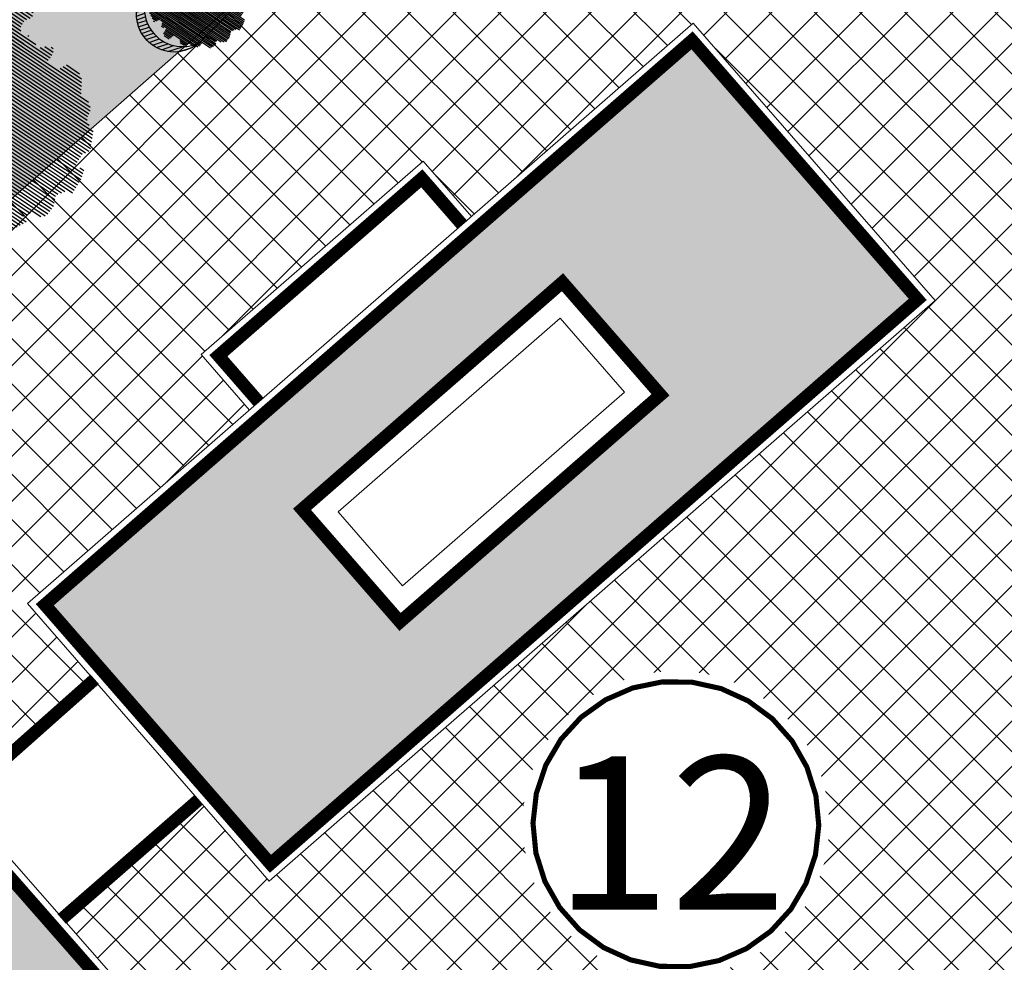
# Model space of a CAD drawing. Units: metres. Extents: x 582238 to 584065, y 2310970 to 2314674.
# Drawn here: x 582955 to 582994, y 2311552 to 2311588 of the extents above; entities that cross this region are included whole.
import ezdxf
from ezdxf.enums import TextEntityAlignment as Align

# ---------------------------------------------------------------- set-up
doc = ezdxf.new("R2010")
doc.units = ezdxf.units.M
doc.header["$MEASUREMENT"] = 0
doc.set_wipeout_variables(frame=1)
doc.linetypes.add('CONTINOUS', pattern=[0])
for name, color, linetype, lineweight in [('!QH CONG TRINH', 133, 'Continuous', 18), ('!QH HACTH CONG TRINH', 9, 'Continuous', 0), ('!QH-Ctr1', 7, 'Continuous', 18), ('!QH-Ctr2', 7, 'CONTINOUS', 15), ('!QH-Grass', 114, 'Continuous', 15), ('!QH-Grass-Hatch', 114, 'Continuous', 9), ('!QH-Ground-Hatch', 250, 'Continuous', 9), ('!QHPK_Đất ao hồ đầm', 154, 'Continuous', 25), ('!QHPK_Đất nông thôn', 57, 'Continuous', 25), ('0. cong trinh', 7, 'Continuous', 0)]:
    doc.layers.add(name, color=color, linetype=linetype, lineweight=lineweight)
doc.layers.add('cay xanh', color=3, linetype='Continuous')
doc.layers.add('tem', color=7, linetype='Continuous')
doc.styles.get("Standard").update_dxf_attribs({"font": 'arial_0.ttf'})
pattern_1 = [(67.17027211182393, (425339.4895565602, -2325858.279769692), (-0.1152077456541578, 0.0484992303164378), [])]

# ---------------------------------------------------------------- blocks, each defined once
blk = doc.blocks.new('*U37')
at = {"layer": '!QH HACTH CONG TRINH'}
h = blk.add_hatch(color=256, dxfattribs=at)
h.dxf.hatch_style = 1
edge = h.paths.add_edge_path()
edge.add_arc((0, 0), 0.4557079690275714, 0, 360)
blk = doc.blocks.new('*U38')
at = {"layer": '!QH HACTH CONG TRINH', "color": 0, "linetype": 'ByBlock', "lineweight": -2, "transparency": 16777216}
for p in [(7.347880794884119e-17, 1.2), (1.2, 1.2), (0, 0), (1.2, 0)]:
    blk.add_blockref('*U37', p, dxfattribs=at)
blk = doc.blocks.new('*U39')
at = {"layer": '!QH HACTH CONG TRINH'}
h = blk.add_hatch(color=256, dxfattribs=at)
h.dxf.hatch_style = 1
edge = h.paths.add_edge_path()
edge.add_arc((0, 0), 0.4557079690275714, 0, 360)
blk = doc.blocks.new('*U40')
at = {"layer": '!QH HACTH CONG TRINH', "color": 0, "linetype": 'ByBlock', "lineweight": -2, "transparency": 16777216}
blk.add_blockref('*U39', (0, 0), dxfattribs=at)
blk = doc.blocks.new('*U36')
at = {"layer": '0. cong trinh'}
h = blk.add_hatch(color=256, dxfattribs=at)
h.dxf.hatch_style = 1
edge = h.paths.add_edge_path()
edge.add_arc((0, 0), 0.4557079690275714, 0, 360)
blk = doc.blocks.new('*U29')
at = {"layer": '0. cong trinh', "color": 0, "linetype": 'ByBlock', "lineweight": -2, "transparency": 16777216}
for p in [(7.347880794884119e-17, 1.2), (1.2, 1.2), (0, 0), (1.2, 0)]:
    blk.add_blockref('*U36', p, dxfattribs=at)
blk = doc.blocks.new('*U30')
at = {"layer": '0. cong trinh'}
h = blk.add_hatch(color=256, dxfattribs=at)
h.dxf.hatch_style = 1
edge = h.paths.add_edge_path()
edge.add_arc((0, 0), 0.4557079690275714, 0, 360)
blk = doc.blocks.new('*U31')
at = {"layer": '0. cong trinh', "color": 0, "linetype": 'ByBlock', "lineweight": -2, "transparency": 16777216}
blk.add_blockref('*U30', (0, 0), dxfattribs=at)
blk = doc.blocks.new('tree')
h = blk.add_hatch()
h.set_pattern_fill('ANSI31,_O', color=118, angle=22.17027211182394)
h.set_pattern_definition(pattern_1)
h.paths.add_polyline_path([(-2.004665411543101, -2.90355318877846), (-1.740157173306215, -3.308851183857768), (-1.828323816123884, -3.537927438039332), (-1.175862404517829, -3.784633072093129), (-0.7702742415131071, -3.837497192900627), (-0.6997425895533524, -3.44982377346605), (-0.1707178021315485, -3.643660482950509), (0.005623793520499001, -3.925605660770088), (0.8696967817959375, -3.890361313242465), (1.081308358290698, -3.590796362608671), (1.345824907417409, -3.555552014615386), (1.627968136162962, -3.643660482950509), (1.998286318557802, -3.44982377346605), (2.139357932959683, -3.150254018604755), (2.915264278941322, -3.009281429927796), (3.250312479678541, -2.392531755845993), (3.003430921584366, -2.075342228636145), (3.197407507686875, -1.546696220524609), (3.532455708482302, -1.722913157660514), (3.796972257492598, -1.687668809667229), (3.761702276300638, -1.33523493586108), (3.673527322825975, -1.106158680282533), (4.079115486470982, -0.6127522159367801), (4.061480495729483, -0.1898392508737743), (3.867503909219522, 0.1802143957465887), (3.849868918710853, 0.4621595744974912), (4.026210514537524, 0.8850773419253528), (3.814598937693517, 0.8674527653492987), (3.708797304250765, 0.973185810726136), (3.938043871894478, 1.237506413366645), (3.796972257317975, 1.67804395314306), (3.567725689674261, 1.625179832335561), (3.409019084414467, 1.87188066355884), (2.915264278650283, 2.435771020129323), (3.091605874360539, 2.752960546407848), (2.879994297400116, 3.105389617849141), (2.544946096371859, 2.946797256357967), (2.280429547652602, 3.211117858532816), (2.315699528844561, 3.669279974419623), (1.927746356232091, 3.616415854077786), (1.874849694489967, 3.422579144593328), (1.486896522110328, 3.528307385742664), (1.22237997315824, 3.986469501629471), (0.7991651302436367, 3.75738844461739), (0.64045852428535, 3.616415854077786), (-0.1883527933387086, 4.03933362243697), (-0.6644726085360162, 3.810252564027905), (-0.6468376177363098, 3.598796081729233), (-1.122957432409748, 3.545927157625556), (-1.70488719176501, 3.827872336842118), (-2.427888565638568, 3.299226327333599), (-2.145737026294227, 2.841069015674293), (-2.339713612513151, 2.611987957265228), (-2.710031794733367, 2.664852078072726), (-2.745301775983534, 2.241934310644865), (-3.221421591646503, 2.365287127438932), (-3.485938140482177, 2.171450417023152), (-3.556469792267306, 1.836641117464751), (-3.221421591297257, 1.537071363069117), (-3.344866525556426, 1.307995110284537), (-3.468303149798884, 0.9731858102604746), (-3.820986341044772, 0.8322132215835154), (-3.803351350652518, 0.4445398016832769), (-3.556469792092683, 0.2507030917331576), (-3.803351350827142, -0.1545949033461511), (-3.715176397352479, -0.6127522154711187), (-3.397763187298551, -0.788969153072685), (-3.64464474550914, -1.511451872065663), (-3.256691572722047, -1.96961398795247), (-3.09798496752046, -1.775777278468012), (-2.904008381185121, -2.040097880177199), (-2.992183334252331, -2.410151527728885), (-2.868738399876747, -2.709716478362679), (-2.445523556263651, -2.903553187847137)])
h.paths.add_polyline_path([(-2.374983594054356, -1.811016822699457), (-2.639500142773613, -0.9828058639541268), (-2.568960180273279, 0.0216220337897539), (-2.833476729108951, 0.7088604047894478), (-2.551325189706403, 1.748532648663967), (-2.251546969637274, 1.801396769937127), (-1.793053834757301, 2.27717865910381), (-1.793053834699094, 2.682471850421279), (-1.440378953760955, 3.2463622065261), (-0.9466158373397774, 3.070145269390195), (0.4060178623185493, 3.366203559562563), (1.072490863036364, 2.735338371712714), (1.363451587618328, 2.682471850421279), (1.980651328049134, 2.858688787557183), (2.156992923875804, 2.136206068564206), (2.932890958618372, 1.572315712459385), (3.338479122030548, 0.9203216899186372), (3.373749103280715, 0.1625946233980358), (3.339370380388571, -0.0778837553225458), (3.597876371175516, -0.4928003791719675), (3.502371511480305, -1.16950915986672), (2.633112739014904, -1.775777278002351), (2.47440613398794, -2.251559167169034), (1.892476374283432, -2.445395877119153), (1.627968136337585, -2.885933415964245), (0.8168001208687201, -3.062150353565812), (0.3054020129493438, -2.868308840785175), (-0.6292026272858493, -3.185498367529362), (-1.105322442657779, -2.991661657113581), (-0.6997425896697678, -2.498259996064007), (-1.03479079058161, -2.022478108294308)], flags=16)
h = blk.add_hatch()
h.set_pattern_fill('ANSI31,_O', color=86, angle=22.17027211182394)
h.set_pattern_definition(pattern_1)
h.paths.add_polyline_path([(-2.374983594170771, -1.811016822699457), (-1.034790789999533, -2.022478108294308), (-0.6997425896115601, -2.498259996064007), (-1.105322442250326, -2.991661658044904), (-0.6292026267619804, -3.185498367529362), (0.3054020134732127, -2.868308840319514), (0.8168001200538128, -3.062150354031473), (1.62796813622117, -2.885933416429907), (1.892476375040132, -2.445395876653492), (2.474406133871525, -2.251559167169034), (2.633112739073112, -1.775777278468012), (3.502371511480305, -1.169509158935397), (3.597876371117308, -0.4928003796376288), (3.33937038044678, -0.0778837557882071), (3.179772517003584, -1.194267149548977), (2.298064538626931, -1.564315992873162), (0.9578717355034314, -2.498259996995329), (0.0937987466459163, -2.374907180201262), (-0.8055442227632738, -1.634804689791053), (-0.946615837223362, -0.7361050336621702), (-1.369838991493452, -0.3131872648373246), (-2.004665411892347, 1.343234654515981), (-1.634347230312414, 1.660424180328845), (-1.070060771773569, 2.0128532522358), (-0.9289808465982788, 2.770580318756401), (-0.2236144635244273, 2.929177484009414), (-0.1178128303145058, 2.664852078538388), (0.2348703611060046, 2.999661376699805), (0.7815301372320392, 2.788204895332455), (1.072490863210987, 2.735338373109698), (0.4060178623185493, 3.366203559562563), (-0.946615837223362, 3.070145268924534), (-1.44037895364454, 3.246362207457423), (-1.793053834757301, 2.682471850421279), (-1.793053834757301, 2.277178657706826), (-2.251546969928313, 1.801396769471466), (-2.551325189648196, 1.748532649129629), (-2.833476729108951, 0.7088604043237865), (-2.568960180331487, 0.0216220337897539), (-2.639500142890028, -0.9828058639541268)])
h = blk.add_hatch()
h.set_pattern_fill('ANSI31,_O', color=72, angle=22.17027211182394)
h.set_pattern_definition(pattern_1)
h.paths.add_polyline_path([(-0.9466158369905316, -0.7361050327308476), (-0.8055442228214815, -1.634804689325392), (0.0937987471115776, -2.3749071797356), (0.9578717347467318, -2.498259996995329), (2.298064539616461, -1.564315992873162), (3.179772516945377, -1.194267149083316), (3.37374910339713, 0.162594623863697), (3.338479122205172, 0.9203216903842985), (2.932890959025826, 1.572315711528062), (2.156992923468351, 2.136206069495528), (1.980651328049134, 2.858688787557183), (1.363451587210875, 2.682471849955618), (0.7815301397349687, 2.788204894866794), (0.2348703612806275, 2.999661377165467), (-0.1178128303727135, 2.664852078072726), (-0.2236144636408426, 2.929177484009414), (-0.9289808465982788, 2.770580319687724), (-1.070060771831776, 2.012853251304477), (-1.634347229497507, 1.660424180794507), (-2.004665411892347, 1.343234653584659), (-1.36983899155166, -0.3131872648373246)])
blk = doc.blocks.new('cx6')
at = {"layer": 'cay xanh'}
h = blk.add_hatch(dxfattribs=at)
h.set_pattern_fill('ANSI31', color=250, scale=2.100000000041859, angle=13.86219872360917, style=0)
h.set_pattern_definition([(58.86219872360915, (-3287423.727140437, -1214024.173389612), (-0.2246806043848537, 0.1357382629032946), [])])
edge = h.paths.add_edge_path()
edge.add_arc((0.7750441611369734, 1.738649251705688), 2.72955649816541, -18.64046517886328, 172.1180901344263, ccw=False)
edge.add_arc((0.589514447328763, 1.006279825553692), 2.775438621868483, 357.1070842506099, 517.1812535434448)
edge.add_arc((-1.936922331972105, 2.082244917645631), 0.03178826829885826, 75.05741711680298, 179.283143239681, ccw=False)
at = {"layer": 'cay xanh', "color": 250, "elevation": -0.0005956078665929435}
blk.add_lwpolyline([(-1.928725696986142, 2.112958256382198, -1.098586484426199), (3.361416064200741, 0.8662049522118376, 0.8396512658385243), (-1.968708112269024, 2.082642626529352, -0.4889523857868433)], format="xyb", close=True, dxfattribs=at)
at = {"layer": 'cay xanh', "color": 114, "xscale": 0.9031680000194633, "yscale": 0.9031680000194633, "zscale": 0.9031680000194633, "rotation": 299.6636657044562}
blk.add_blockref('tree', (0.03183060081738653, -0.2730033817776863, -0.0005956078665929435), dxfattribs=at)
blk = doc.blocks.new('ghichu')
blk.add_wipeout([(0.18837155858784627, 2.9940801852848153), (0.5621439437570643, 2.9468617521868055), (0.9270509831247864, 2.853169548886058), (1.2773378746951494, 2.7144811573987226), (1.6074803849368209, 2.532983776506512), (1.912271969246035, 2.311539728327716), (2.1869058822641136, 2.0536413177865143), (2.4270509831247864, 1.7633557568782408), (2.628920040131561, 1.4452610223056581), (2.789329457664735, 1.104373658054783), (2.905749483385989, 0.7460696614950848), (2.9763441039433474, 0.37599970069356914), (2.9999999999998863, 5.684341886080801e-13), (2.9763441039433474, -0.37599970069265964), (2.905749483385989, -0.7460696614940616), (2.789329457664735, -1.1043736580535324), (2.628920040131561, -1.4452610223048623), (2.4270509831247864, -1.7633557568768765), (2.1869058822641136, -2.053641317785491), (1.912271969246035, -2.3115397283269203), (1.6074803849368209, -2.532983776505489), (1.2773378746951494, -2.714481157397472), (0.9270509831247864, -2.8531695488850346), (0.562143943757178, -2.9468617521857823), (0.18837155858784627, -2.994080185284247), (-0.18837155858807364, -2.9940801852844743), (-0.562143943757178, -2.9468617521857823), (-0.9270509831250138, -2.8531695488850346), (-1.277337874695263, -2.714481157397472), (-1.6074803849369346, -2.532983776505489), (-1.9122719692462624, -2.3115397283269203), (-2.186905882264341, -2.053641317785491), (-2.4270509831249, -1.7633557568768765), (-2.628920040131675, -1.4452610223048623), (-2.7893294576646213, -1.1043736580535324), (-2.905749483385989, -0.7460696614940616), (-2.9763441039435747, -0.37599970069265964), (-3, 5.684341886080801e-13), (-2.9763441039435747, 0.37599970069356914), (-2.905749483385989, 0.7460696614950848), (-2.7893294576646213, 1.104373658054783), (-2.628920040131675, 1.4452610223056581), (-2.4270509831249, 1.7633557568782408), (-2.186905882264341, 2.0536413177865143), (-1.9122719692462624, 2.311539728327716), (-1.6074803849369346, 2.532983776506512), (-1.277337874695263, 2.7144811573987226), (-0.9270509831250138, 2.853169548886058), (-0.562143943757178, 2.9468617521868055), (-0.18837155858807364, 2.9940801852848153)]).dxf.layer = 'tem'
at = {"const_width": 0.1}
blk.add_lwpolyline([(1.855526362169769, -2.091987851534495), (2.249927390637493, -1.660487274427073), (2.545995795784898, -1.156415435525209), (2.730791967613215, -0.6018026929939579), (2.796239426663127, -0.02088828500914452), (2.739477804922402, 0.5609390412636928), (2.56298785763359, 1.118250639749162), (2.274483042385941, 1.626689319315691), (1.886572404005477, 2.064033869906751), (1.416209498791186, 2.411170236049523), (0.883951442752569, 2.652926892798471), (0.3130604669960344, 2.778737914176516), (-0.2715127533990209, 2.78310475484118), (-0.8442195636077998, 2.665836562900989), (-1.380029927871999, 2.432058521058947), (-1.855526362169889, 2.091987851535058), (-2.24992739063761, 1.660487274427638), (-2.545995795785014, 1.156415435525775), (-2.730791967613329, 0.6018026929945264), (-2.796239426663242, 0.02088828500971562), (-2.739477804922517, -0.5609390412631194), (-2.562987857633708, -1.118250639748586), (-2.274483042386061, -1.626689319315114), (-1.8865724040056, -2.064033869906174), (-1.416209498791314, -2.411170236048947), (-0.8839514427527004, -2.652926892797896), (-0.3130604669961685, -2.778737914175946), (0.2715127533988837, -2.783104754840613), (0.8442195636076613, -2.665836562900428), (1.380029927871863, -2.432058521058391)], close=True, dxfattribs=at)
at = {"layer": 'tem'}
blk.add_attdef('1', text='', height=3, dxfattribs=at).set_placement((-0.1056523198208197, -1.67348809932847), align=Align.CENTER)

msp = doc.modelspace()

# ---------------------------------------------------------------- hatches: boundary and pattern name
at = {"layer": '!QH HACTH CONG TRINH'}
h = msp.add_hatch(color=62, dxfattribs=at)
h.paths.add_polyline_path([(582976.6465709164, 2311578.119433398), (582980.4832746356, 2311573.716558818), (582970.2903184157, 2311564.83432692), (582966.4536146957, 2311569.2372015)], flags=16)
h.paths.add_polyline_path([(582981.7194110965, 2311587.580294485), (582990.5490854098, 2311577.447651616), (582965.2174782353, 2311555.373465833), (582956.3878039224, 2311565.506108702)])
h = msp.add_hatch(color=62, dxfattribs=at)
h.paths.add_polyline_path([(582949.5941161085, 2311546.51163744), (582953.9618083306, 2311550.388345406), (582962.9366528003, 2311540.276838756), (582958.5689605784, 2311536.400130789)], flags=16)
h.paths.add_polyline_path([(582940.0873732273, 2311551.49796272), (582950.1390484774, 2311560.419701601), (582969.5039910598, 2311538.349597245), (582959.4523158106, 2311529.427858364)])
at = {"layer": '!QH-Grass-Hatch'}
h = msp.add_hatch(dxfattribs=at)
h.set_pattern_fill('CROSS', color=256, scale=3)
h.set_pattern_definition([(0, (0, 0), (0.75, 0.75), [0.375, -1.125]), (90, (0.1875, -0.1875), (-0.7499999999999999, 0.75), [0.375, -1.125])])
edge = h.paths.add_edge_path()
edge.add_arc((582968.4709525646, 2311586.488849772), 4.999999998067658, 123.85255947968031, 131.2750024616624, ccw=False)
edge.add_line((582965.6856641993, 2311590.641218819), (583006.5891480729, 2311588.485153996))
edge.add_arc((583003.3827559908, 2311584.648612606), 5.000000002485899, 41.275002481035074, 50.11278604660282, ccw=False)
edge.add_line((583007.14051606, 2311587.946981792), (583014.7111149698, 2311579.321963585))
edge.add_arc((583010.9533549024, 2311576.023594401), 4.999999999866057, -48.71755378621282, 41.27500247907409, ccw=False)
edge.add_line((583014.2522122584, 2311572.266262881), (582999.1383407203, 2311558.996604336))
edge.add_arc((583001.1176551342, 2311556.742205425), 3.00000000034606, 131.2824462166236, 221.2824462055397)
edge.add_line((582998.8632562221, 2311554.762891011), (583038.7623363584, 2311589.793436847))
edge.add_line((583038.7623363584, 2311589.793436847), (582935.5194113542, 2311595.235477908))
edge.add_line((582935.5194113542, 2311595.235477908), (582933.8181832085, 2311562.961135853))
edge.add_arc((582934.8167968472, 2311562.908497455), 1.000000000134218, 176.9826474710162, 266.9826474966063)
edge.add_line((582934.7641584501, 2311561.909883817), (582935.7627720889, 2311561.85724542))
edge.add_arc((582935.8154104857, 2311562.855859058), 0.9999999997486884, 266.982647509928, 356.9826475239519)
edge.add_line((582936.8140241243, 2311562.803220661), (582936.9506874813, 2311565.395888755))
edge.add_arc((582940.7872268461, 2311562.189494251), 5.000000001456466, 131.2750024821823, 140.1127498622495, ccw=False)
edge.add_line((582937.4888576607, 2311565.947254319), (582965.1725833828, 2311590.246609839))
edge = h.paths.add_edge_path()
edge.add_line((582933.1612037083, 2311550.497445333), (582931.261509109, 2311514.457956185))
edge.add_line((582931.261509109, 2311514.457956185), (582945.2380672466, 2311507.681112837))
edge.add_line((582945.2380672466, 2311507.681112837), (582983.8339301451, 2311541.567461587))
edge.add_arc((582981.5795312336, 2311539.588147174), 3.000000000171096, 41.28244621955746, 131.2824462132821)
edge.add_line((582979.60021682, 2311541.842546085), (582963.5282363205, 2311527.7316882))
edge.add_arc((582960.2293789644, 2311531.489019719), 4.999999999879772, 221.275002478194, 311.2824462183103, ccw=False)
edge.add_line((582956.4716188969, 2311528.190650535), (582936.4292621544, 2311551.024470407))
edge.add_arc((582935.6777101408, 2311550.36479657), 1.000000000166079, 41.27500248357468, 86.98264750467159)
edge.add_line((582935.7303485378, 2311551.363410208), (582934.2124557438, 2311551.443420575))
edge.add_arc((582934.1598173468, 2311550.444806936), 1.000000000219832, 86.98264750467159, 176.9826474973085)
at = {"layer": '!QH-Ground-Hatch'}
h = msp.add_hatch(dxfattribs=at)
h.set_pattern_fill('ANSI37', color=256, scale=10)
h.set_pattern_definition([(45, (0, 0), (-0.8838834764831844, 0.8838834764831844), []), (135, (0, 0), (-0.8838834764831844, -0.8838834764831843), [])])
h.paths.add_polyline_path([(583007.14051606, 2311587.946981792, 0.03858123123765458), (583006.5891480729, 2311588.485153996), (582965.6856641993, 2311590.641218819, 0.03239784523769468), (582965.1725833816, 2311590.246609838), (582937.4888576609, 2311565.947254319, 0.03858107312994392), (582936.9506874813, 2311565.395888755), (582936.8140241243, 2311562.803220661, -0.4142135624157444), (582935.7627720886, 2311561.85724542), (582934.7641584501, 2311561.909883817, -0.4142135623391207), (582933.8181832085, 2311562.961135853), (582933.1612037083, 2311550.497445333, -0.4142135623559011), (582934.2124557438, 2311551.443420575), (582935.7303485378, 2311551.363410208, -0.2021242018467983), (582936.4292621543, 2311551.024470407), (582956.471618897, 2311528.190650535, 0.4142516148881243), (582963.5282363201, 2311527.7316882), (582979.60021682, 2311541.842546085, -0.4142135623452418), (582983.8339301451, 2311541.567461587), (582998.8632562221, 2311554.762891011, -0.4142135623335971), (582999.1383407203, 2311558.996604336), (583014.2522122584, 2311572.266262881, 0.414175510884933), (583014.7111149698, 2311579.321963585)])
h.paths.add_polyline_path([(582991.2263110235, 2311577.401117024), (582965.1709436425, 2311554.696240219), (582962.4023051561, 2311557.873438384), (582957.0800445253, 2311553.235573558), (582970.1816129929, 2311538.309242373), (582959.4119609402, 2311528.750236431), (582939.4097512943, 2311551.53831759), (582950.1794033479, 2311561.097323535), (582953.0166608174, 2311557.864897985), (582958.3131615979, 2311562.566004593), (582955.7105783087, 2311565.552643294), (582964.3957007682, 2311573.120935562), (582962.503627701, 2311575.292216177), (582971.1887501609, 2311582.860508446), (582973.0808232285, 2311580.689227831), (582981.7659456879, 2311588.257520099)], flags=16)
h.paths.add_polyline_path([(582991.2263110235, 2311577.401117024), (582965.1709436425, 2311554.696240219), (582955.7105783087, 2311565.552643294), (582964.3957007682, 2311573.120935562), (582962.503627701, 2311575.292216177), (582971.1887501609, 2311582.860508446), (582973.0808232285, 2311580.689227831), (582981.7659456879, 2311588.257520099)], flags=0)
h.paths.add_polyline_path([(582991.2263110235, 2311577.401117024), (582965.1709436425, 2311554.696240219), (582955.7105783087, 2311565.552643294), (582964.7575808712, 2311573.436281073), (582963.1808533157, 2311575.245681586), (582971.1422155696, 2311582.183282831), (582972.7189431253, 2311580.373882319), (582981.7659456879, 2311588.257520099)], flags=0)
h.paths.add_polyline_path([(582991.2263110235, 2311577.401117024), (582965.1709436425, 2311554.696240219), (582955.7105783087, 2311565.552643294), (582981.7659456879, 2311588.257520099)], flags=0)
h.paths.add_polyline_path([(582990.5490854098, 2311577.447651616), (582965.2174782353, 2311555.373465833), (582956.3878039224, 2311565.506108702), (582981.7194110965, 2311587.580294485)], flags=0)
h.paths.add_polyline_path([(582980.4832746356, 2311573.716558818), (582970.2903184157, 2311564.83432692), (582966.4536146957, 2311569.2372015), (582976.6465709164, 2311578.119433398)], flags=0)
h.paths.add_polyline_path([(582979.0723879407, 2311573.813505883), (582970.3872654815, 2311566.245213615), (582967.864501391, 2311569.140254435), (582976.5496238508, 2311576.708546703)], flags=0)
h.paths.add_polyline_path([(582969.5039910598, 2311538.349597245), (582959.4523158106, 2311529.427858364), (582940.0873732273, 2311551.49796272), (582950.1390484774, 2311560.419701601)], flags=0)
h.paths.add_polyline_path([(582962.9366528003, 2311540.276838756), (582958.5689605784, 2311536.400130789), (582949.5941161085, 2311546.51163744), (582953.9618083306, 2311550.388345406)], flags=0)
h.paths.add_polyline_path([(582961.5249404397, 2311540.360911403), (582958.6530332253, 2311537.81184315), (582951.0058284701, 2311546.427564793), (582953.8777356843, 2311548.976633046)], flags=0)
at = {"layer": '!QHPK_Đất ao hồ đầm'}
h = msp.add_hatch(dxfattribs=at)
h.set_pattern_fill('MUDST', color=256, scale=0.3, style=0)
h.set_pattern_definition([(0, (-500, 0), (3.81, 1.905), [1.905, -1.905, 0, -1.905, 0, -1.905])])
h.paths.add_polyline_path([(583312.8819096925, 2311815.138686371), (583331.1851086022, 2311837.739220742), (583354.7166252712, 2311867.080384938), (583386.8104142406, 2311909.097936704), (583409.6298142406, 2311936.464836704), (583436.6216013537, 2311966.525462416), (583437.1311179283, 2311966.363445833), (583437.8678660352, 2311967.148603119), (583437.6685882348, 2311967.554383509), (583457.6031142408, 2311991.007736704), (583480.9629598359, 2312017.949759103, 0.03210075720870217), (583481.9572328349, 2312021.267282001), (583481.951326436, 2312021.310623245), (583481.9713871249, 2312021.328888319, 0.1613533535321715), (583480.3555144463, 2312038.235831472), (583478.5398985461, 2312036.27098184), (583477.5285658578, 2312036.404693131), (583465.3630028383, 2312022.814143322), (583463.7508, 2312020.2663), (583402.0097000002, 2311950.085200001), (583335.6951, 2311871.5129), (583295.8683, 2311822.4051), (583292.0301525979, 2311823.193098238), (583290.4056137054, 2311821.168504667), (583291.3901000001, 2311818.114200001), (583263.9166, 2311782.2062), (583240.3203, 2311751.3658), (583207.4675, 2311707.370300001), (583194.1580532502, 2311690.66728889), (583193.8239000001, 2311689.0992), (583180.5093, 2311666.9999), (583178.2933, 2311663.258), (583179.4687880904, 2311659.681557894), (583175.7769379177, 2311653.680776698), (583172.5691139634, 2311655.806763292), (583163.2485954356, 2311639.719217655), (583160.1055797429, 2311634.294261066), (583155.5098103057, 2311623.812892321), (583156.0361847389, 2311621.673068373), (583152.9328382066, 2311614.212642443), (583153.418744328, 2311612.002609056), (583152.8860862777, 2311610.991769261), (583151.8284768913, 2311609.199098417), (583150.0890323406, 2311605.439350427), (583147.7699091054, 2311599.103825901), (583146.7949392903, 2311595.44542258), (583144.946912663, 2311593.147394479), (583140.465263317, 2311593.147394479), (583139.3968225896, 2311592.514660006), (583138.371991688, 2311590.354635424), (583137.9765099492, 2311588.921102479), (583135.0816043848, 2311582.154301476), (583133.6392263309, 2311579.076957973), (583132.8490073965, 2311577.391009482), (583130.9168660397, 2311573.268745811), (583128.1300439299, 2311566.894300149), (583127.5480070119, 2311565.081379909), (583123.8738792047, 2311557.630386024), (583123.2415367335, 2311555.05581127), (583119.717302284, 2311550.547106266), (583111.2770069041, 2311537.030916332), (583109.7747103202, 2311532.512176043), (583104.0411858911, 2311521.434084218), (583101.4102838614, 2311517.400124745), (583097.7470585108, 2311510.221861236), (583095.9154458354, 2311508.389113107), (583093.781347358, 2311503.820293133), (583085.1686567378, 2311484.831506276), (583082.6064833653, 2311478.697674601), (583080.9215106599, 2311474.663857428), (583076.7344686973, 2311469.012909661), (583075.5183127166, 2311466.604092127), (583068.8690773958, 2311452.152837021), (583066.0855558651, 2311447.811236171), (583064.1557786943, 2311444.760149281), (583062.2582001191, 2311440.807207641), (583061.1897593918, 2311439.470828797), (583056.9721, 2311433.457), (583053.5537398312, 2311426.918113694), (583053.2527711322, 2311424.961572768), (583052.2887616352, 2311423.72157741), (583051.1838177473, 2311422.384755506), (583049.1860175709, 2311418.563218988), (583043.2955761269, 2311407.21140149), (583042.7623046906, 2311404.944358384), (583041.215380413, 2311401.064074368), (583039.9763344008, 2311400.007312084), (583037.6490405898, 2311395.329217197), (583036.7191836113, 2311393.571606938), (583035.8284781756, 2311390.750592639), (583035.6211011248, 2311389.261186311), (583034.045381753, 2311385.783839262), (583032.5507, 2311383.387763023), (583031.2918169232, 2311381.04448207), (583028.1246533388, 2311374.782592625), (583023.3722, 2311364.892), (583021.5444193359, 2311362.90205651), (583020.6362612938, 2311361.172504338), (583018.5820260597, 2311351.294562872), (583009.905797869, 2311341.995951537), (583006.9509975287, 2311337.91), (582999.6752171346, 2311327.6), (582991.5984333942, 2311313.365989266), (582985.3550870118, 2311297.385889757), (582984.5826292008, 2311295.428990974), (582971.905540531, 2311268.397562339), (582970.1398609504, 2311264.632593676), (582969.0600000002, 2311262.33), (582955.2993530409, 2311212.712095979), (582954.5842630733, 2311208.35774412), (582948.3212443182, 2311187.111441528), (582953.46324581, 2311186.841084595, 0.1666614732612242), (582960.9189573108, 2311197.147415999), (582964.6591168883, 2311211.92068393, -0.01212339076143469), (582966.0735146608, 2311216.987760808), (582966.2181648009, 2311223.89708987), (582975.1026466555, 2311252.647694303), (582978.2411912918, 2311262.804173523), (582988.2578231101, 2311282.71621831), (582992.4730980315, 2311290.274447245), (582993.4932579407, 2311292.103652288), (582998.2076773829, 2311300.556875886), (583007.7568663829, 2311321.805299517), (583013.5092749414, 2311331.589501773), (583017.3632932791, 2311336.667741383), (583021.0905182323, 2311342.482745229), (583022.3956835314, 2311343.910826044), (583046.3623570517, 2311396.453871571, -0.01811749467933042), (583053.1246481325, 2311409.960663348), (583092.7955069217, 2311482.507773044), (583127.2354888098, 2311542.255494043), (583130.6135232223, 2311548.275143685), (583133.0075951895, 2311553.795407163), (583133.7905213648, 2311556.383463102), (583142.0852529502, 2311571.41788044), (583144.6800375736, 2311575.25792414), (583145.027208795, 2311577.301776298), (583151.7448293214, 2311586.472597221), (583152.224537403, 2311587.759884598), (583152.224537403, 2311589.97423175), (583158.5970231694, 2311602.994603429), (583158.3571691285, 2311604.434619816), (583157.0718206536, 2311606.691335009), (583158.7003570534, 2311610.731325764), (583161.0627971003, 2311612.759648751), (583165.7134174253, 2311615.887425255), (583167.5923052354, 2311619.020302201), (583168.0440016405, 2311620.988586616), (583168.7199539375, 2311623.934074681), (583176.8477351841, 2311637.468319614), (583184.4849058931, 2311651.033928539), (583185.9697720751, 2311654.437603638), (583185.9697720751, 2311657.677630891), (583189.9851951471, 2311661.768596157), (583191.7085363151, 2311662.292406767), (583198.0271195498, 2311672.717357121), (583202.1100894718, 2311679.45379742), (583202.5461877278, 2311680.784721658), (583202.197309123, 2311682.224738045), (583201.574418531, 2311684.795754577), (583205.3917288485, 2311687.450252058), (583207.9101962771, 2311689.779369474), (583210.8865668746, 2311690.471334682), (583213.099612271, 2311690.471334682), (583214.5886868964, 2311692.327104912), (583216.9278142408, 2311695.535336704), (583252.6178142406, 2311740.915336704), (583253.9054142407, 2311742.542236704), (583269.4736142408, 2311765.732036705)])
at = {"layer": '!QHPK_Đất nông thôn'}
h = msp.add_hatch(dxfattribs=at)
h.set_pattern_fill('BRASS', color=256, angle=45, style=0)
h.set_pattern_definition([(45, (0, 0), (-4.490128060534577, 4.490128060534577), []), (45, (-2.245064030284993, 2.245064030401409), (-4.490128060534577, 4.490128060534577), [3.175, -1.5875])])
h.paths.add_polyline_path([(583137.9765099492, 2311588.921102479), (583138.371991688, 2311590.354635424), (583139.3968225896, 2311592.514660006), (583140.465263317, 2311593.147394479), (583144.946912663, 2311593.147394479), (583146.7949392903, 2311595.44542258), (583147.7699091054, 2311599.103825901), (583150.0890323406, 2311605.439350427), (583151.8284768913, 2311609.199098417), (583152.8860862777, 2311610.991769261), (583153.418744328, 2311612.002609056), (583152.9328382066, 2311614.212642443), (583156.0361847389, 2311621.673068373), (583155.5098103057, 2311623.812892321), (583160.1055797429, 2311634.294261066), (583163.2485954356, 2311639.719217655), (583172.5691139634, 2311655.806763292), (583175.7769379177, 2311653.680776698), (583179.4687880904, 2311659.681557894), (583178.2933, 2311663.258), (583180.5093, 2311666.9999), (583193.8239000001, 2311689.0992), (583194.1580532502, 2311690.66728889), (583207.4675, 2311707.370300001), (583240.3203, 2311751.3658), (583263.9166, 2311782.2062), (583291.3901000001, 2311818.114200001), (583290.4056137054, 2311821.168504667), (583279.9034285053, 2311808.080078936), (583251.93, 2311829.69), (583248.88, 2311825.73), (583245.83, 2311821.76), (583242.79, 2311817.79), (583239.74, 2311813.82), (583236.6900000001, 2311809.86), (583233.64, 2311805.9), (583230.59, 2311801.94), (583227.54, 2311797.98), (583224.48, 2311794.03), (583221.4400000001, 2311790.06), (583218.39, 2311786.1), (583215.34, 2311782.14), (583212.29, 2311778.18), (583213.0962182948, 2311777.559223221), (583207.1223323554, 2311771.002912511), (583199.6795777949, 2311761.565907849), (583197.5643685203, 2311763.234126107), (583192.652198507, 2311757.4027955), (583194.8031100304, 2311755.590920338), (583184.3290057008, 2311743.033718546), (583163.4601049059, 2311718.014395632), (583148.5652635325, 2311699.54156989), (583148.3921744124, 2311696.257833055), (583165.9980198843, 2311681.174298078), (583160.9800003399, 2311674.480000454), (583159.890000151, 2311675.350000605), (583157.4900001509, 2311672.500000604), (583155.9405287362, 2311670.229488036), (583156.6156655862, 2311669.574809879), (583144.1707181779, 2311649.701048058), (583140.3360977119, 2311646.473171336), (583138.6400001508, 2311643.220000606), (583134.2500001509, 2311634.800000605), (583132.650000151, 2311631.460000605), (583132.120000151, 2311624.610000604), (583128.670000151, 2311619.500000604), (583125.3424191952, 2311615.758041643), (583122.8112880685, 2311609.554987896), (583111.0200001511, 2311615.730000604), (583108.5300001509, 2311612.000000604), (583098.890000151, 2311597.570000604), (583105.0200001509, 2311592.530000605), (583107.580000151, 2311590.850000605), (583109.3803294213, 2311590.022230163), (583108.2100001511, 2311588.370000604), (583102.930000151, 2311580.940000604), (583105.680000151, 2311578.030000605), (583097.5022998818, 2311567.165031248), (583094.390000151, 2311563.030000604), (583091.4700001508, 2311560.150000604), (583089.8000001509, 2311558.360000605), (583087.1600001508, 2311555.150000605), (583085.0300001511, 2311551.230000604), (583081.1300001508, 2311546.680000605), (583078.4900001506, 2311542.140000605), (583080.356352842, 2311540.882668265), (583078.050793099, 2311537.460353023), (583076.160000151, 2311534.110000605), (583080.420000151, 2311531.490000604), (583079.9300001508, 2311530.680000605), (583082.4690415112, 2311528.112642798), (583079.3000001507, 2311522.120000605), (583076.440000151, 2311516.260000605), (583072.850000151, 2311508.640000605), (583066.890000151, 2311497.750000605), (583063.5200001507, 2311491.410000604), (583060.1100001507, 2311485.450000605), (583058.0500001509, 2311482.190000604), (583056.0200001509, 2311478.870000605), (583052.3100001509, 2311471.570000604), (583047.910000151, 2311463.440000605), (583044.9800001509, 2311457.640000605), (583041.5000001509, 2311451.250000605), (583041.1200001508, 2311450.000000605), (583037.2100001508, 2311442.370000605), (583036.8100001509, 2311442.510000604), (583033.0600001509, 2311435.130000605), (583030.1800001508, 2311429.850000605), (583027.5200001509, 2311424.590000604), (583020.840000151, 2311414.520000604), (583015.7500001509, 2311406.470000605), (583015.360000151, 2311406.660000604), (583010.3000001509, 2311398.560000604), (583008.600000151, 2311399.460000604), (583004.0800001507, 2311392.160000604), (583000.0000001509, 2311385.580000605), (582997.7199474927, 2311381.913111793), (582993.3200001509, 2311384.210000604), (582991.130000151, 2311386.000000604), (582984.5400001509, 2311388.270000604), (582980.5700001512, 2311390.790000605), (582969.0000001509, 2311399.380000605), (582968.390000151, 2311398.670000605), (582959.0200001509, 2311405.230000603), (582953.2000001508, 2311411.350000605), (582945.2461851256, 2311418.003970372), (582941.9499993047, 2311424.010001267), (582915.8900001508, 2311444.410000605), (582914.1700001508, 2311441.980000605), (582913.0600001512, 2311437.980000605), (582916.9200001508, 2311433.160000605), (582902.630000151, 2311417.130000605), (582925.090000151, 2311393.720000606), (582926.7200001508, 2311388.030000604), (582922.640000151, 2311381.860000604), (582949.9348305393, 2311363.514670158), (582942.78, 2311354.22), (582940.66, 2311350.93), (582953.8200000001, 2311341.32), (582942.63, 2311327.03), (582944.531170904, 2311325.47254361), (582944.3, 2311324.23), (582943.23, 2311322.79), (582941.0700000001, 2311319.4), (582938.89, 2311315.69), (582934.6, 2311309.53), (582931.68, 2311304.02), (582931.5, 2311304.1), (582930.39, 2311301.68), (582929.64, 2311300.55), (582927.86, 2311296.77), (582925.0549466353, 2311293.682957144), (582922.56, 2311295.95), (582920.62, 2311297.62), (582920.09, 2311297.63), (582919.73, 2311297.44), (582911.5056206316, 2311285.5442079), (582915.160000151, 2311282.210000605), (582926.7113352059, 2311276.087446139), (582928.48, 2311275.15), (582920.24, 2311257.9), (582919.3200000001, 2311258.27), (582919.06, 2311258.01), (582916.67, 2311252.59), (582912.02, 2311242.29), (582911.02, 2311239.42), (582918.54, 2311237.67), (582915.73, 2311234.11), (582912.24, 2311228.77), (582909.75, 2311223.15), (582908.99, 2311219.69), (582910.14, 2311217.65), (582910.92, 2311214.98), (582909.85, 2311212.72), (582909.42, 2311212.81), (582909.02, 2311209.78), (582908.84, 2311205.85), (582909.27, 2311203.63), (582909.61, 2311202.92), (582910.18, 2311201.42), (582911.2000000001, 2311199.68), (582911.61, 2311197.96), (582909.5183235261, 2311189.151627373), (582948.3212443182, 2311187.111441528), (582954.5842630733, 2311208.35774412), (582955.2993530409, 2311212.712095979), (582969.0600000002, 2311262.33), (582970.1398609504, 2311264.632593676), (582971.905540531, 2311268.397562339), (582984.5826292008, 2311295.428990974), (582985.3550870118, 2311297.385889757), (582991.5984333942, 2311313.365989266), (582999.6752171346, 2311327.6), (583006.9509975287, 2311337.91), (583009.905797869, 2311341.995951537), (583018.5820260597, 2311351.294562872), (583020.6362612938, 2311361.172504338), (583021.5444193359, 2311362.90205651), (583023.3722, 2311364.892), (583028.1246533388, 2311374.782592625), (583031.2918169232, 2311381.04448207), (583032.5507, 2311383.387763023), (583034.045381753, 2311385.783839262), (583035.6211011248, 2311389.261186311), (583035.8284781756, 2311390.750592639), (583036.7191836113, 2311393.571606938), (583037.6490405898, 2311395.329217197), (583039.9763344008, 2311400.007312084), (583041.215380413, 2311401.064074368), (583042.7623046906, 2311404.944358384), (583043.2955761269, 2311407.21140149), (583049.1860175709, 2311418.563218988), (583051.1838177473, 2311422.384755506), (583052.2887616352, 2311423.72157741), (583053.2527711322, 2311424.961572768), (583053.5537398312, 2311426.918113694), (583056.9721, 2311433.457), (583061.1897593918, 2311439.470828797), (583062.2582001191, 2311440.807207641), (583064.1557786943, 2311444.760149281), (583066.0855558651, 2311447.811236171), (583068.8690773958, 2311452.152837021), (583075.5183127166, 2311466.604092127), (583076.7344686973, 2311469.012909661), (583080.9215106599, 2311474.663857428), (583082.6064833653, 2311478.697674601), (583085.1686567378, 2311484.831506276), (583093.781347358, 2311503.820293133), (583095.9154458354, 2311508.389113107), (583097.7470585108, 2311510.221861236), (583101.4102838614, 2311517.400124745), (583104.0411858911, 2311521.434084218), (583109.7747103202, 2311532.512176043), (583111.2770069041, 2311537.030916332), (583119.717302284, 2311550.547106266), (583123.2415367335, 2311555.05581127), (583123.8738792047, 2311557.630386024), (583127.5480070119, 2311565.081379909), (583128.1300439299, 2311566.894300149), (583130.9168660397, 2311573.268745811), (583132.8490073965, 2311577.391009482), (583133.6392263309, 2311579.076957973), (583135.0816043848, 2311582.154301476)])
edge = h.paths.add_edge_path()
edge.add_line((583402.0097000002, 2311950.085200001), (583463.7508, 2312020.2663))
edge.add_line((583463.7508, 2312020.2663), (583465.3630028383, 2312022.814143322))
edge.add_line((583465.3630028383, 2312022.814143322), (583477.5285658578, 2312036.404693131))
edge.add_line((583477.5285658578, 2312036.404693131), (583478.5398985461, 2312036.27098184))
edge.add_line((583478.5398985461, 2312036.27098184), (583480.3555147289, 2312038.235831778))
edge.add_arc((583455.6499240407, 2312027.343917864), 26.99999999942927, 23.79116588469092, 69.18397799751506)
edge.add_arc((583312.7918624475, 2311651.583979988), 428.9999461124877, 69.18397799909418, 70.68746411620651)
edge.add_line((583454.6711027122, 2312056.443504942), (583321.3937625713, 2311900.306264075))
edge.add_line((583321.3937625713, 2311900.306264075), (583317.2400001509, 2311903.750000606))
edge.add_line((583317.2400001509, 2311903.750000606), (583273.5078516509, 2311855.175468558))
edge.add_line((583273.5078516509, 2311855.175468558), (583300.386858732, 2311833.607704866))
edge.add_line((583300.386858732, 2311833.607704866), (583292.0301525978, 2311823.193098238))
edge.add_line((583292.0301525978, 2311823.193098238), (583295.8683, 2311822.4051))
edge.add_line((583295.8683, 2311822.4051), (583335.6951, 2311871.5129))
edge.add_line((583335.6951, 2311871.5129), (583402.0097000002, 2311950.085200001))

# ---------------------------------------------------------------- linework, layer by layer
at = {"layer": '!QH CONG TRINH'}
for points in [[(582981.7194110965, 2311587.580294485), (582990.5490854098, 2311577.447651616), (582965.2174782353, 2311555.373465833), (582956.3878039224, 2311565.506108702)], [(582976.5496238508, 2311576.708546703), (582979.0723879407, 2311573.813505883), (582970.3872654815, 2311566.245213615), (582967.864501391, 2311569.140254435)], [(582940.0873732273, 2311551.49796272), (582950.1390484774, 2311560.419701601), (582969.5039910598, 2311538.349597245), (582959.4523158106, 2311529.427858364)]]:
    msp.add_lwpolyline(points, close=True, dxfattribs=at)
at = {"layer": '!QH-Ctr1', "const_width": 0.2}
msp.add_lwpolyline([(582976.6465709164, 2311578.119433398), (582980.4832746356, 2311573.716558818), (582970.2903184157, 2311564.83432692), (582966.4536146957, 2311569.2372015)], close=True, dxfattribs=at)
msp.add_lwpolyline([(582976.6465709164, 2311578.119433398), (582980.4832746356, 2311573.716558818), (582970.2903184157, 2311564.83432692), (582966.4536146957, 2311569.2372015)], close=True, dxfattribs=at)
at = {"layer": '!QH-Ctr2'}
for points in [[(582981.7659456879, 2311588.257520099), (582991.2263110235, 2311577.401117024), (582965.1709436425, 2311554.696240219), (582955.7105783087, 2311565.552643294), (582981.7659456879, 2311588.257520099)], [(582981.7659456879, 2311588.257520099), (582991.2263110235, 2311577.401117024), (582965.1709436425, 2311554.696240219), (582955.7105783087, 2311565.552643294), (582981.7659456879, 2311588.257520099)], [(582981.7659456879, 2311588.257520099), (582991.2263110235, 2311577.401117024), (582965.1709436425, 2311554.696240219), (582955.7105783087, 2311565.552643294), (582981.7659456879, 2311588.257520099)], [(582981.7659456879, 2311588.257520099), (582991.2263110235, 2311577.401117024), (582965.1709436425, 2311554.696240219), (582955.7105783087, 2311565.552643294), (582981.7659456879, 2311588.257520099)], [(582964.3957007676, 2311573.120935563), (582962.503627701, 2311575.292216177), (582971.1887501609, 2311582.860508446), (582973.0808232282, 2311580.689227831)], [(582964.3957007676, 2311573.120935563), (582962.503627701, 2311575.292216177), (582971.1887501609, 2311582.860508446), (582973.0808232282, 2311580.689227831)], [(582939.4097512943, 2311551.53831759), (582950.1794033479, 2311561.097323535), (582970.1816129929, 2311538.309242373), (582959.4119609402, 2311528.750236431), (582939.4097512943, 2311551.53831759)], [(582939.4097512943, 2311551.53831759), (582950.1794033479, 2311561.097323535), (582970.1816129929, 2311538.309242373), (582959.4119609402, 2311528.750236431), (582939.4097512943, 2311551.53831759)], [(582939.4097512943, 2311551.53831759), (582950.1794033479, 2311561.097323535), (582970.1816129929, 2311538.309242373), (582959.4119609402, 2311528.750236431), (582939.4097512943, 2311551.53831759)], [(582939.4097512943, 2311551.53831759), (582950.1794033479, 2311561.097323535), (582970.1816129929, 2311538.309242373), (582959.4119609402, 2311528.750236431), (582939.4097512943, 2311551.53831759)]]:
    msp.add_lwpolyline(points, dxfattribs=at)
msp.add_lwpolyline([(582976.5496238508, 2311576.708546703), (582979.0723879407, 2311573.813505883), (582970.3872654815, 2311566.245213615), (582967.864501391, 2311569.140254435)], close=True, dxfattribs=at)
msp.add_lwpolyline([(582976.5496238508, 2311576.708546703), (582979.0723879407, 2311573.813505883), (582970.3872654815, 2311566.245213615), (582967.864501391, 2311569.140254435)], close=True, dxfattribs=at)
at = {"layer": '!QH-Grass'}
msp.add_lwpolyline([(582965.1725833828, 2311590.246609839, -0.03239784515815269), (582965.6856641993, 2311590.641218819), (583006.5891480729, 2311588.485153996, -0.03858123123821013), (583007.14051606, 2311587.946981792), (583014.7111149698, 2311579.321963585, -0.4141755108849329), (583014.2522122584, 2311572.266262881), (582999.1383407203, 2311558.996604336, 0.4142135623326557), (582998.8632562221, 2311554.762891011), (583038.7623363584, 2311589.793436847), (582935.5194113542, 2311595.235477908), (582933.8181832085, 2311562.961135853, 0.4142135623816304), (582934.7641584501, 2311561.909883817), (582935.7627720889, 2311561.85724542, 0.4142135623459492), (582936.8140241243, 2311562.803220661), (582936.9506874813, 2311565.395888755, -0.03858107311707225), (582937.4888576607, 2311565.947254319)], format="xyb", close=True, dxfattribs=at)
at = {"const_width": 0.5}
for points in [[(582981.7194110965, 2311587.580294485), (582990.5490854098, 2311577.447651616), (582965.2174782353, 2311555.373465833), (582956.3878039224, 2311565.506108702)], [(582976.6465709164, 2311578.119433398), (582980.4832746356, 2311573.716558818), (582970.2903184157, 2311564.83432692), (582966.4536146957, 2311569.2372015)], [(582940.0873732273, 2311551.49796272), (582950.1390484774, 2311560.419701601), (582969.5039910598, 2311538.349597245), (582959.4523158106, 2311529.427858364)]]:
    msp.add_lwpolyline(points, close=True, dxfattribs=at)
for points in [[(582964.7575808705, 2311573.436281074), (582963.1808533157, 2311575.245681586), (582971.1422155696, 2311582.183282831), (582972.7189431252, 2311580.373882319)], [(582958.3416158474, 2311562.591260223), (582953.0344491969, 2311557.880686725)], [(582962.4023051562, 2311557.873438384), (582957.0523885514, 2311553.211473898)]]:
    msp.add_lwpolyline(points, dxfattribs=at)

# ---------------------------------------------------------------- block references
at = {"layer": '!QH HACTH CONG TRINH', "rotation": 132.172429583}
for name, p in [('*U40', (582987.8696926153, 2311579.385768635)), ('*U38', (582989.4083658173, 2311577.575412575))]:
    msp.add_blockref(name, p, dxfattribs=at)
at = {"layer": '0. cong trinh', "rotation": 132.172429583}
for name, p in [('*U31', (582987.8696926153, 2311579.385768635)), ('*U29', (582989.4083658173, 2311577.575412575))]:
    msp.add_blockref(name, p, dxfattribs=at)
at = {"layer": 'cay xanh', "rotation": 139.3677106339618}
for p, xscale, yscale, zscale in [((582951.7704404881, 2311589.20216836), 1.07999999979424, 1.07999999979424, 1.07999999979424), ((582951.9778276838, 2311588.965958557), 1.07999999979424, 1.07999999979424, 1.07999999979424), ((582984.0683682575, 2311591.61758423), 0.53999999989712, 0.53999999989712, 0.53999999989712), ((582996.2159345357, 2311591.366381702), 0.53999999989712, 0.53999999989712, 0.53999999989712), ((582962.3775514794, 2311589.036820414), 0.53999999989712, 0.53999999989712, 0.53999999989712), ((582954.2342365464, 2311583.734666824), 1.07999999979424, 1.07999999979424, 1.07999999979424)]:
    msp.add_blockref('cx6', p, dxfattribs=dict(at, xscale=xscale, yscale=yscale, zscale=zscale))

# ---------------------------------------------------------------- next in the draw order: block references
at = {"layer": 'tem', "xscale": 2, "yscale": 2, "zscale": 2}
msp.add_blockref('ghichu', (582981.0849740558, 2311556.919977255, 0.0006432564957978263), dxfattribs=at).add_auto_attribs({'1': '12'})

doc.saveas('drawing.dxf')
